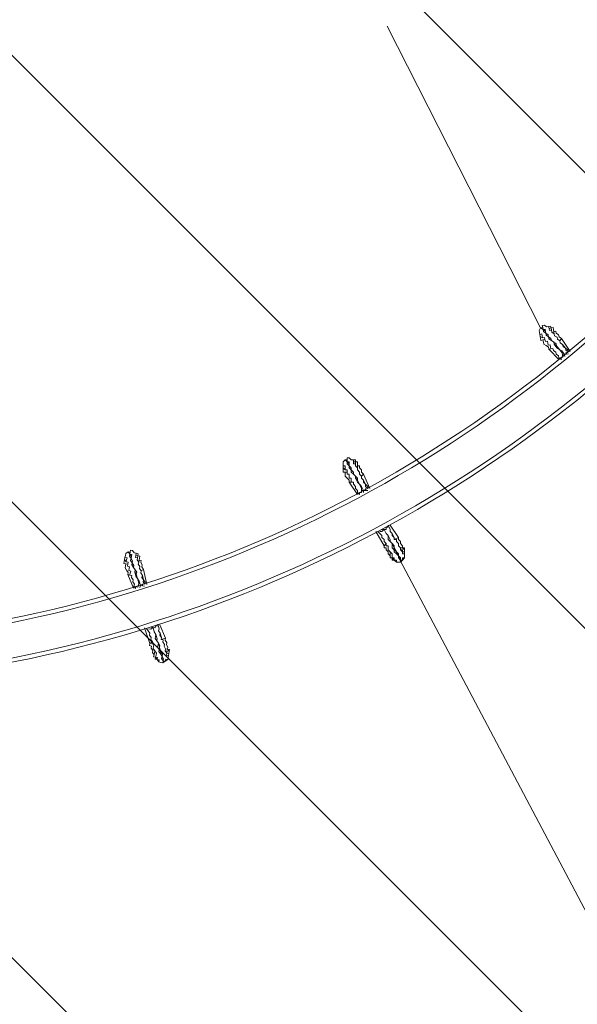
# Model space of a CAD drawing. Units: millimetres. Extents: x -5947 to 16156, y -11454 to 2267.
# Drawn here: x 11827 to 12692, y -7236 to -5709 of the extents above; entities that cross this region are included whole.
import ezdxf

# ---------------------------------------------------------------- set-up
doc = ezdxf.new("R2010")
doc.units = ezdxf.units.MM
doc.header["$MEASUREMENT"] = 0
for name, pattern in [('AI-Linetype-0', [211.666667, 105.833333, -105.833333]), ('AI-Linetype-1', [211.666667, 105.833333, -105.833333]), ('AI-Linetype-2', [211.666667, 105.833333, -105.833333])]:
    doc.linetypes.add(name, pattern=pattern)
doc.layers.add('Background', color=7, linetype='Continuous', lineweight=0)

msp = doc.modelspace()

# ---------------------------------------------------------------- linework, layer by layer
at = {"layer": 'Background', "color": 154, "lineweight": 9, "true_color": 0x005daa}
for p, q in [((12397, -5718.7), (12635.1, -6186.8)), ((12416.8, -6546.7), (13211.2, -8049.7))]:
    msp.add_line(p, q, dxfattribs=at)
at = {"layer": 'Background', "color": 18, "lineweight": 9, "true_color": 0x000000}
for p, q in [((12638.3, -6186.2), (12635.1, -6186.8)), ((12638.3, -6186.2), (12635.1, -6186.8)), ((12635.1, -6186.8), (12635.1, -6186.8)), ((12648.8, -6190.6), (12648.2, -6187.5)), ((12667.4, -6203.2), (12664.9, -6206.9)), ((12664.9, -6206.9), (12664.9, -6206.9)), ((12667.4, -6203.2), (12681, -6223.2)), ((12651.2, -6219.3), (12648, -6219.9)), ((12648, -6219.9), (12664.1, -6236.2)), ((12672.3, -6228.1), (12669.2, -6228.7)), ((12672.9, -6231.3), (12672.3, -6228.1)), ((12672.9, -6231.3), (12672.3, -6228.1)), ((12672.3, -6228.1), (12672.3, -6228.1)), ((12335, -6391.3), (12331.8, -6391.3)), ((12331.8, -6391.3), (12331.8, -6391.3)), ((12335, -6391.3), (12331.8, -6391.3)), ((12344.5, -6397.7), (12344.5, -6394.5)), ((12360.4, -6413.5), (12357.2, -6416.7)), ((12360.4, -6413.5), (12369.9, -6435.8)), ((12341.3, -6426.2), (12338.1, -6426.2)), ((12338.1, -6426.2), (12350.8, -6445.3)), ((12357.2, -6416.7), (12357.2, -6416.7)), ((12360.4, -6438.9), (12357.2, -6438.9)), ((12360.4, -6442.1), (12360.4, -6438.9)), ((12360.4, -6442.1), (12360.4, -6438.9)), ((12360.4, -6438.9), (12360.4, -6438.9)), ((12379.4, -6502.4), (12392.1, -6524.7)), ((12388.9, -6499.3), (12392.1, -6499.3)), ((12392.1, -6499.3), (12392.1, -6499.3)), ((12392.1, -6499.3), (12392.1, -6499.3)), ((12392.1, -6499.3), (12392.1, -6499.3)), ((12392.1, -6499.3), (12392.1, -6499.3)), ((12401.6, -6492.9), (12414.3, -6512)), ((12395.3, -6521.5), (12392.1, -6524.7)), ((12414.3, -6512), (12408, -6515.1)), ((12408, -6515.1), (12408, -6515.1)), ((11998.1, -6534.7), (11995, -6534.1)), ((11995, -6534.1), (11995, -6534.1)), ((11998.1, -6534.7), (11995, -6534.1)), ((12420.7, -6534.2), (12420.7, -6534.2)), ((12006.2, -6542.8), (12006.8, -6539.7)), ((12417.5, -6550.1), (12420.7, -6546.9)), ((12420.7, -6546.9), (12417.5, -6550.1)), ((12417.5, -6550.1), (12417.5, -6550.1)), ((12018.8, -6561.4), (12015.1, -6563.9)), ((12015.1, -6563.9), (12015.1, -6563.9)), ((12018.8, -6561.4), (12023.9, -6585)), ((11997.7, -6570.2), (11994.5, -6569.6)), ((11994.5, -6569.6), (12003.4, -6590.7)), ((12013.9, -6586.3), (12010.8, -6585.7)), ((12013.3, -6589.4), (12013.9, -6586.3)), ((12013.3, -6589.4), (12013.9, -6586.3)), ((12013.9, -6586.3), (12013.9, -6586.3)), ((12020.5, -6652.3), (12028.7, -6676.5)), ((12030.5, -6651), (12033.6, -6651.6)), ((12033.6, -6651.6), (12033.6, -6651.6)), ((12033.6, -6651.6), (12033.6, -6651.6)), ((12033.6, -6651.6), (12033.6, -6651.6)), ((12033.6, -6651.6), (12033.6, -6651.6)), ((12044.2, -6647.2), (12053, -6668.3)), ((12032.5, -6674), (12028.7, -6676.5)), ((12053, -6668.3), (12046.1, -6670.2)), ((12046.1, -6670.2), (12046.1, -6670.2)), ((12048.8, -6706.3), (12052.6, -6703.8)), ((12052.6, -6703.8), (12048.8, -6706.3)), ((12048.8, -6706.3), (12048.8, -6706.3)), ((12055, -6691.3), (12055, -6691.3))]:
    msp.add_line(p, q, dxfattribs=at)
for points in [[(12667.3, -6235.6), (12663.5, -6233.1), (12662.9, -6230), (12659.2, -6227.4), (12658.6, -6224.3), (12654.9, -6221.8), (12654.3, -6218.7), (12651.2, -6219.3), (12650.6, -6216.2), (12649.9, -6213.1), (12646.8, -6213.7), (12646.2, -6210.6), (12645.6, -6207.4), (12642.5, -6208.1), (12641.9, -6204.9), (12641.3, -6201.8), (12638.2, -6202.4), (12637.6, -6199.3), (12637, -6196.2), (12633.8, -6196.8), (12633.2, -6193.7), (12632.6, -6190.6), (12635.1, -6186.8)], [(12672.3, -6228.1), (12668, -6222.5), (12664.2, -6220), (12659.9, -6214.4), (12656.2, -6211.9), (12655.6, -6208.7), (12651.9, -6206.2), (12651.2, -6203.1), (12647.5, -6200.6), (12646.9, -6197.5), (12643.2, -6195), (12642.6, -6191.9), (12638.9, -6189.3), (12638.3, -6186.2), (12635.1, -6186.8)], [(12669.2, -6228.7), (12668.6, -6225.6), (12664.2, -6220), (12660.5, -6217.5), (12656.2, -6211.9), (12655.6, -6208.7), (12651.9, -6206.2), (12648.1, -6203.7), (12647.5, -6200.6), (12643.8, -6198.1), (12643.2, -6195), (12639.5, -6192.5), (12638.9, -6189.3), (12635.1, -6186.8)], [(12638.3, -6186.2), (12637.7, -6183.1), (12640.8, -6182.5), (12644.5, -6185), (12647.6, -6184.4), (12648.2, -6187.5)], [(12638.3, -6186.2), (12637.7, -6183.1), (12640.8, -6182.5), (12644.5, -6185), (12647.6, -6184.4), (12648.2, -6187.5)], [(12672.3, -6228.1), (12668, -6222.5), (12664.2, -6220), (12659.9, -6214.4), (12659.3, -6211.3), (12655.6, -6208.7), (12651.9, -6206.2), (12651.2, -6203.1), (12647.5, -6200.6), (12646.9, -6197.5), (12643.2, -6195), (12642.6, -6191.9), (12642, -6188.7), (12638.9, -6189.3), (12638.3, -6186.2)], [(12644.5, -6185), (12644.5, -6185), (12647.6, -6184.4), (12650.7, -6183.8), (12651.3, -6186.9), (12654.4, -6186.3)], [(12652.5, -6193.2), (12652.5, -6193.2), (12651.9, -6190), (12651.3, -6186.9), (12648.2, -6187.5), (12647.6, -6184.4), (12644.5, -6185)], [(12654.4, -6186.3), (12655.1, -6189.4), (12655.7, -6192.6), (12656.3, -6195.7)], [(12654.4, -6186.3), (12655.1, -6189.4), (12655.7, -6192.6), (12658.8, -6191.9), (12659.4, -6195.1), (12663.1, -6197.6), (12663.7, -6200.7), (12667.4, -6203.2)], [(12635.1, -6203), (12635.1, -6203), (12634.5, -6199.9), (12633.8, -6196.8), (12633.2, -6193.7), (12632.6, -6190.6)], [(12633.8, -6196.8), (12633.8, -6196.8), (12634.5, -6199.9), (12638.2, -6202.4), (12641.3, -6201.8)], [(12648.2, -6187.5), (12648.2, -6187.5), (12648.8, -6190.6), (12651.9, -6190), (12652.5, -6193.2), (12656.3, -6195.7), (12656.9, -6198.8), (12660.6, -6201.3), (12661.2, -6204.4), (12664.9, -6206.9)], [(12642.5, -6208.1), (12642.5, -6208.1), (12641.9, -6204.9), (12638.8, -6205.5), (12635.7, -6206.1), (12635.1, -6203)], [(12648, -6219.9), (12647.4, -6216.8), (12643.7, -6214.3), (12640, -6211.8), (12639.4, -6208.7), (12638.8, -6205.5), (12635.7, -6206.1), (12635.1, -6203)], [(12677.9, -6223.8), (12677.3, -6220.7), (12673.6, -6218.2), (12669.9, -6215.7), (12669.3, -6212.6), (12665.5, -6210), (12664.9, -6206.9)], [(12677.9, -6223.8), (12674.2, -6221.3), (12673.6, -6218.2), (12669.3, -6212.6), (12665.5, -6210), (12664.9, -6206.9)], [(12667.3, -6235.6), (12666.7, -6232.5), (12669.8, -6231.9), (12669.2, -6228.7)], [(12672.9, -6231.3), (12672.3, -6228.1), (12669.2, -6228.7)], [(12672.3, -6228.1), (12672.3, -6228.1), (12675.4, -6227.5), (12674.8, -6224.4), (12675.4, -6227.5), (12678.5, -6226.9)], [(12354, -6445.3), (12350.8, -6442.1), (12350.8, -6438.9), (12347.7, -6435.8), (12347.7, -6432.6), (12344.5, -6429.4), (12344.5, -6426.2), (12341.3, -6426.2), (12341.3, -6423.1), (12341.3, -6419.9), (12338.1, -6419.9), (12338.1, -6416.7), (12338.1, -6413.5), (12335, -6413.5), (12335, -6410.4), (12335, -6407.2), (12331.8, -6407.2), (12331.8, -6404), (12331.8, -6400.8), (12328.6, -6400.8), (12328.6, -6397.7), (12328.6, -6394.5), (12331.8, -6391.3)], [(12328.6, -6407.2), (12328.6, -6407.2), (12328.6, -6404), (12328.6, -6400.8), (12328.6, -6397.7), (12328.6, -6394.5)], [(12328.6, -6400.8), (12328.6, -6400.8), (12328.6, -6404), (12331.8, -6407.2), (12335, -6407.2)], [(12357.2, -6438.9), (12357.2, -6435.8), (12354, -6429.4), (12350.8, -6426.2), (12347.7, -6419.9), (12347.7, -6416.7), (12344.5, -6413.5), (12341.3, -6410.4), (12341.3, -6407.2), (12338.1, -6404), (12338.1, -6400.8), (12335, -6397.7), (12335, -6394.5), (12331.8, -6391.3)], [(12360.4, -6438.9), (12357.2, -6432.6), (12354, -6429.4), (12350.8, -6423.1), (12347.7, -6419.9), (12347.7, -6416.7), (12344.5, -6413.5), (12344.5, -6410.4), (12341.3, -6407.2), (12341.3, -6404), (12338.1, -6400.8), (12338.1, -6397.7), (12335, -6394.5), (12335, -6391.3), (12331.8, -6391.3)], [(12335, -6391.3), (12335, -6388.1), (12338.1, -6388.1), (12341.3, -6391.3), (12344.5, -6391.3), (12344.5, -6394.5)], [(12335, -6391.3), (12335, -6388.1), (12338.1, -6388.1), (12341.3, -6391.3), (12344.5, -6391.3), (12344.5, -6394.5)], [(12360.4, -6438.9), (12357.2, -6432.6), (12354, -6429.4), (12350.8, -6423.1), (12350.8, -6419.9), (12347.7, -6416.7), (12344.5, -6413.5), (12344.5, -6410.4), (12341.3, -6407.2), (12341.3, -6404), (12338.1, -6400.8), (12338.1, -6397.7), (12338.1, -6394.5), (12335, -6394.5), (12335, -6391.3)], [(12347.7, -6400.8), (12347.7, -6400.8), (12347.7, -6397.7), (12347.7, -6394.5), (12344.5, -6394.5), (12344.5, -6391.3), (12341.3, -6391.3)], [(12341.3, -6391.3), (12341.3, -6391.3), (12344.5, -6391.3), (12347.7, -6391.3), (12347.7, -6394.5), (12350.8, -6394.5)], [(12344.5, -6394.5), (12344.5, -6394.5), (12344.5, -6397.7), (12347.7, -6397.7), (12347.7, -6400.8), (12350.8, -6404), (12350.8, -6407.2), (12354, -6410.4), (12354, -6413.5), (12357.2, -6416.7)], [(12350.8, -6394.5), (12350.8, -6397.7), (12350.8, -6400.8), (12350.8, -6404)], [(12350.8, -6394.5), (12350.8, -6397.7), (12350.8, -6400.8), (12354, -6400.8), (12354, -6404), (12357.2, -6407.2), (12357.2, -6410.4), (12360.4, -6413.5)], [(12335, -6413.5), (12335, -6413.5), (12335, -6410.4), (12331.8, -6410.4), (12328.6, -6410.4), (12328.6, -6407.2)], [(12338.1, -6426.2), (12338.1, -6423.1), (12335, -6419.9), (12331.8, -6416.7), (12331.8, -6413.5), (12331.8, -6410.4), (12328.6, -6410.4), (12328.6, -6407.2)], [(12366.7, -6435.8), (12366.7, -6432.6), (12363.5, -6429.4), (12360.4, -6426.2), (12360.4, -6423.1), (12357.2, -6419.9), (12357.2, -6416.7)], [(12366.7, -6435.8), (12363.5, -6432.6), (12363.5, -6429.4), (12360.4, -6423.1), (12357.2, -6419.9), (12357.2, -6416.7)], [(12354, -6445.3), (12354, -6442.1), (12357.2, -6442.1), (12357.2, -6438.9)], [(12360.4, -6442.1), (12360.4, -6438.9), (12357.2, -6438.9)], [(12360.4, -6438.9), (12360.4, -6438.9), (12363.5, -6438.9), (12363.5, -6435.8), (12363.5, -6438.9), (12366.7, -6438.9)], [(12417.5, -6550.1), (12417.5, -6550.1), (12414.3, -6550.1), (12411.2, -6550.1), (12411.2, -6546.9), (12408, -6546.9), (12408, -6543.7), (12404.8, -6543.7), (12404.8, -6540.5), (12404.8, -6537.4), (12401.6, -6534.2), (12398.5, -6531), (12398.5, -6527.8), (12398.5, -6524.7), (12395.3, -6524.7), (12395.3, -6521.5), (12392.1, -6518.3), (12392.1, -6515.1), (12388.9, -6512), (12388.9, -6508.8), (12385.8, -6505.6), (12382.6, -6502.4)], [(12385.8, -6502.4), (12385.8, -6502.4), (12388.9, -6502.4), (12392.1, -6499.3)], [(12392.1, -6499.3), (12395.3, -6499.3), (12395.3, -6496.1), (12398.5, -6496.1)], [(12392.1, -6499.3), (12395.3, -6505.6), (12398.5, -6508.8), (12401.6, -6515.1), (12401.6, -6518.3), (12404.8, -6521.5), (12408, -6524.7), (12408, -6527.8), (12411.2, -6534.2), (12414.3, -6537.4), (12414.3, -6540.5), (12417.5, -6543.7), (12417.5, -6546.9), (12420.7, -6546.9)], [(12392.1, -6499.3), (12395.3, -6505.6), (12398.5, -6508.8), (12398.5, -6515.1), (12401.6, -6518.3), (12404.8, -6521.5), (12408, -6527.8), (12408, -6531), (12411.2, -6534.2), (12411.2, -6537.4), (12414.3, -6537.4), (12414.3, -6540.5), (12414.3, -6543.7), (12417.5, -6543.7), (12417.5, -6546.9), (12417.5, -6550.1)], [(12392.1, -6499.3), (12395.3, -6505.6), (12398.5, -6508.8), (12398.5, -6515.1), (12401.6, -6518.3), (12404.8, -6521.5), (12404.8, -6527.8), (12408, -6531), (12408, -6534.2), (12411.2, -6537.4), (12414.3, -6540.5), (12414.3, -6543.7), (12417.5, -6546.9), (12417.5, -6550.1)], [(12398.5, -6492.9), (12401.6, -6499.3), (12401.6, -6502.4), (12404.8, -6505.6), (12408, -6512), (12408, -6515.1)], [(12408, -6515.1), (12408, -6512), (12404.8, -6508.8), (12404.8, -6505.6), (12401.6, -6502.4), (12401.6, -6499.3), (12398.5, -6492.9)], [(12408, -6515.1), (12411.2, -6515.1), (12411.2, -6518.3), (12414.3, -6521.5), (12414.3, -6524.7), (12417.5, -6527.8), (12417.5, -6531), (12420.7, -6534.2), (12420.7, -6537.4)], [(12414.3, -6512), (12414.3, -6515.1), (12417.5, -6518.3), (12417.5, -6521.5), (12420.7, -6524.7), (12420.7, -6527.8), (12423.9, -6527.8), (12423.9, -6531)], [(11988.8, -6549.1), (11988.8, -6549.1), (11989.4, -6546), (11990, -6542.9), (11990.6, -6539.8), (11991.3, -6536.6)], [(12006.5, -6591.3), (12004, -6587.6), (12004.6, -6584.5), (12002.1, -6580.8), (12002.7, -6577.7), (12000.2, -6573.9), (12000.8, -6570.8), (11997.7, -6570.2), (11998.3, -6567.1), (11998.9, -6564), (11995.8, -6563.4), (11996.4, -6560.3), (11997, -6557.2), (11993.9, -6556.5), (11994.5, -6553.4), (11995.1, -6550.3), (11991.9, -6549.7), (11992.6, -6546.6), (11993.2, -6543.5), (11990, -6542.9), (11990.6, -6539.8), (11991.3, -6536.6), (11995, -6534.1)], [(12010.8, -6585.7), (12011.4, -6582.6), (12009.5, -6575.8), (12007, -6572), (12005.1, -6565.2), (12005.7, -6562.1), (12003.2, -6558.4), (12000.7, -6554.6), (12001.3, -6551.5), (11998.8, -6547.8), (11999.4, -6544.7), (11996.9, -6541), (11997.5, -6537.8), (11995, -6534.1)], [(12013.9, -6586.3), (12012, -6579.5), (12009.5, -6575.8), (12007.6, -6568.9), (12005.1, -6565.2), (12005.7, -6562.1), (12003.2, -6558.4), (12003.8, -6555.2), (12001.3, -6551.5), (12001.9, -6548.4), (11999.4, -6544.7), (12000, -6541.6), (11997.5, -6537.8), (11998.1, -6534.7), (11995, -6534.1)], [(12013.9, -6586.3), (12012, -6579.5), (12009.5, -6575.8), (12007.6, -6568.9), (12008.2, -6565.8), (12005.7, -6562.1), (12003.2, -6558.4), (12003.8, -6555.2), (12001.3, -6551.5), (12001.9, -6548.4), (11999.4, -6544.7), (12000, -6541.6), (12000.6, -6538.5), (11997.5, -6537.8), (11998.1, -6534.7)], [(11998.1, -6534.7), (11998.7, -6531.6), (12001.8, -6532.2), (12004.3, -6535.9), (12007.4, -6536.5), (12006.8, -6539.7)], [(11998.1, -6534.7), (11998.7, -6531.6), (12001.8, -6532.2), (12004.3, -6535.9), (12007.4, -6536.5), (12006.8, -6539.7)], [(12008.7, -6546.5), (12008.7, -6546.5), (12009.3, -6543.4), (12010, -6540.3), (12006.8, -6539.7), (12007.4, -6536.5), (12004.3, -6535.9)], [(12004.3, -6535.9), (12004.3, -6535.9), (12007.4, -6536.5), (12010.6, -6537.2), (12010, -6540.3), (12013.1, -6540.9)], [(12401.6, -6543.7), (12401.6, -6540.5), (12398.5, -6537.4), (12398.5, -6534.2), (12395.3, -6531), (12395.3, -6527.8), (12392.1, -6527.8), (12392.1, -6524.7)], [(12401.6, -6543.7), (12401.6, -6540.5), (12401.6, -6537.4), (12401.6, -6534.2)], [(12404.8, -6537.4), (12404.8, -6540.5), (12404.8, -6543.7), (12408, -6546.9)], [(12414.3, -6524.7), (12417.5, -6527.8), (12420.7, -6527.8), (12423.9, -6531)], [(12423.9, -6540.5), (12423.9, -6537.4), (12423.9, -6534.2), (12420.7, -6534.2), (12420.7, -6531), (12417.5, -6531)], [(12420.7, -6534.2), (12420.7, -6537.4), (12423.9, -6537.4), (12423.9, -6540.5), (12423.9, -6543.7), (12420.7, -6543.7), (12420.7, -6546.9)], [(12420.7, -6546.9), (12420.7, -6546.9), (12423.9, -6543.7), (12423.9, -6540.5), (12423.9, -6537.4), (12420.7, -6537.4)], [(12423.9, -6531), (12423.9, -6531), (12423.9, -6534.2), (12423.9, -6537.4), (12423.9, -6540.5), (12423.9, -6543.7)], [(11993.9, -6556.5), (11993.9, -6556.5), (11994.5, -6553.4), (11991.3, -6552.8), (11988.2, -6552.2), (11988.8, -6549.1)], [(11994.5, -6569.6), (11995.2, -6566.5), (11992.6, -6562.8), (11990.1, -6559.1), (11990.7, -6555.9), (11991.3, -6552.8), (11988.2, -6552.2), (11988.8, -6549.1)], [(11990, -6542.9), (11990, -6542.9), (11989.4, -6546), (11991.9, -6549.7), (11995.1, -6550.3)], [(12006.8, -6539.7), (12006.8, -6539.7), (12006.2, -6542.8), (12009.3, -6543.4), (12008.7, -6546.5), (12011.3, -6550.2), (12010.6, -6553.3), (12013.2, -6557.1), (12012.6, -6560.2), (12015.1, -6563.9)], [(12013.1, -6540.9), (12012.5, -6544), (12011.9, -6547.1), (12011.3, -6550.2)], [(12013.1, -6540.9), (12012.5, -6544), (12011.9, -6547.1), (12015, -6547.7), (12014.4, -6550.8), (12016.9, -6554.6), (12016.3, -6557.7), (12018.8, -6561.4)], [(12411.2, -6550.1), (12411.2, -6550.1), (12408, -6546.9), (12404.8, -6546.9), (12404.8, -6543.7), (12401.6, -6543.7)], [(12020.8, -6584.4), (12021.4, -6581.3), (12018.9, -6577.6), (12016.4, -6573.9), (12017, -6570.7), (12014.5, -6567), (12015.1, -6563.9)], [(12020.8, -6584.4), (12018.3, -6580.7), (12018.9, -6577.6), (12017, -6570.7), (12014.5, -6567), (12015.1, -6563.9)], [(12013.9, -6586.3), (12013.9, -6586.3), (12017.1, -6586.9), (12017.7, -6583.8), (12017.1, -6586.9), (12020.2, -6587.5)], [(12006.5, -6591.3), (12007.1, -6588.2), (12010.2, -6588.8), (12010.8, -6585.7)], [(12013.3, -6589.4), (12013.9, -6586.3), (12010.8, -6585.7)], [(12048.8, -6706.3), (12048.8, -6706.3), (12045.7, -6705.7), (12042.6, -6705.1), (12043.2, -6702), (12040.1, -6701.4), (12040.7, -6698.3), (12037.6, -6697.7), (12038.2, -6694.5), (12038.8, -6691.4), (12036.3, -6687.7), (12033.8, -6684), (12034.4, -6680.9), (12035, -6677.7), (12031.9, -6677.1), (12032.5, -6674), (12030, -6670.3), (12030.6, -6667.2), (12028.1, -6663.5), (12028.7, -6660.3), (12026.1, -6656.6), (12023.6, -6652.9)], [(12026.8, -6653.5), (12026.8, -6653.5), (12029.9, -6654.1), (12033.6, -6651.6)], [(12033.6, -6651.6), (12036.7, -6652.2), (12037.3, -6649.1), (12040.4, -6649.7)], [(12033.6, -6651.6), (12035.5, -6658.4), (12038, -6662.2), (12039.9, -6669), (12039.3, -6672.1), (12041.8, -6675.8), (12044.3, -6679.6), (12043.7, -6682.7), (12045.6, -6689.5), (12048.1, -6693.2), (12047.5, -6696.4), (12050, -6700.1), (12049.4, -6703.2), (12052.6, -6703.8)], [(12033.6, -6651.6), (12035.5, -6658.4), (12038, -6662.2), (12036.8, -6668.4), (12039.3, -6672.1), (12041.8, -6675.8), (12043.7, -6682.7), (12043.1, -6685.8), (12045.6, -6689.5), (12045, -6692.6), (12048.1, -6693.2), (12047.5, -6696.4), (12046.9, -6699.5), (12050, -6700.1), (12049.4, -6703.2), (12048.8, -6706.3)], [(12033.6, -6651.6), (12035.5, -6658.4), (12038, -6662.2), (12036.8, -6668.4), (12039.3, -6672.1), (12041.8, -6675.8), (12040.6, -6682.1), (12043.1, -6685.8), (12042.5, -6688.9), (12045, -6692.6), (12047.5, -6696.4), (12046.9, -6699.5), (12049.4, -6703.2), (12048.8, -6706.3)], [(12041, -6646.6), (12042.9, -6653.4), (12042.3, -6656.5), (12044.8, -6660.3), (12046.8, -6667.1), (12046.1, -6670.2)], [(12046.1, -6670.2), (12046.8, -6667.1), (12044.2, -6663.4), (12044.8, -6660.3), (12042.3, -6656.5), (12042.9, -6653.4), (12041, -6646.6)], [(12046.1, -6670.2), (12049.3, -6670.8), (12048.7, -6673.9), (12051.2, -6677.7), (12050.6, -6680.8), (12053.1, -6684.5), (12052.5, -6687.6), (12055, -6691.3), (12054.4, -6694.5)], [(12053, -6668.3), (12052.4, -6671.4), (12054.9, -6675.1), (12054.3, -6678.3), (12056.8, -6682), (12056.2, -6685.1), (12059.3, -6685.7), (12058.7, -6688.8)], [(12034.5, -6697.1), (12035.1, -6693.9), (12032.6, -6690.2), (12033.2, -6687.1), (12030.7, -6683.4), (12031.3, -6680.3), (12028.1, -6679.7), (12028.7, -6676.5)], [(12034.5, -6697.1), (12035.1, -6693.9), (12035.7, -6690.8), (12036.3, -6687.7)], [(12050.6, -6680.8), (12053.1, -6684.5), (12056.2, -6685.1), (12058.7, -6688.8)], [(12056.9, -6698.2), (12057.5, -6695.1), (12058.1, -6691.9), (12055, -6691.3), (12055.6, -6688.2), (12052.5, -6687.6)], [(12058.7, -6688.8), (12058.7, -6688.8), (12058.1, -6691.9), (12057.5, -6695.1), (12056.9, -6698.2), (12056.3, -6701.3)], [(12042.6, -6705.1), (12042.6, -6705.1), (12040.1, -6701.4), (12037, -6700.8), (12037.6, -6697.7), (12034.5, -6697.1)], [(12038.8, -6691.4), (12038.2, -6694.5), (12037.6, -6697.7), (12040.1, -6701.4)], [(12055, -6691.3), (12054.4, -6694.5), (12057.5, -6695.1), (12056.9, -6698.2), (12056.3, -6701.3), (12053.2, -6700.7), (12052.6, -6703.8)], [(12052.6, -6703.8), (12052.6, -6703.8), (12056.3, -6701.3), (12056.9, -6698.2), (12057.5, -6695.1), (12054.4, -6694.5)]]:
    msp.add_lwpolyline(points, dxfattribs=at)
at = {"layer": 'Background', "color": 18, "linetype": 'AI-Linetype-0', "lineweight": 9, "true_color": 0x000000}
msp.add_open_spline([(9547.9, -10503.6), (9547.9, -10503.6), (1881.7, -10503.6), (1881.7, -10503.6), (1617.7, -10503.6), (1355.8, -10457.4), (1107.8, -10367.2), (1107.8, -10367.2), (-2592.4, -9020.6), (-2592.4, -9020.6), (-3486.5, -8695.3), (-4081.6, -7845.4), (-4081.6, -6894), (-4081.6, -6894), (-4081.6, -2113.2), (-4081.6, -2113.2), (-4081.6, -1161.8), (-3486.5, -311.9), (-2592.4, 13.4), (-2592.4, 13.4), (1107.8, 1360), (1107.8, 1360), (1355.8, 1450.2), (1617.7, 1496.4), (1881.7, 1496.4), (1881.7, 1496.4), (9547.9, 1496.4), (9547.9, 1496.4), (9962, 1496.4), (10368.3, 1382.7), (10722.3, 1167.8), (10722.3, 1167.8), (14329.8, -1022.5), (14329.8, -1022.5), (15005.7, -1432.9), (15418.4, -2166.2), (15418.4, -2956.9), (15418.4, -2956.9), (15418.4, -6050.3), (15418.4, -6050.3), (15418.4, -6841), (15005.7, -7574.3), (14329.8, -7984.7), (14329.8, -7984.7), (10722.3, -10175), (10722.3, -10175), (10368.3, -10389.9), (9962, -10503.6), (9547.9, -10503.6)], degree=3, knots=[0, 0, 0, 0, 1, 1, 1, 2, 2, 2, 3, 3, 3, 4, 4, 4, 5, 5, 5, 6, 6, 6, 7, 7, 7, 8, 8, 8, 9, 9, 9, 10, 10, 10, 11, 11, 11, 12, 12, 12, 13, 13, 13, 14, 14, 14, 15, 15, 15, 16, 16, 16, 16], dxfattribs=at)
at = {"layer": 'Background', "color": 18, "linetype": 'AI-Linetype-2', "lineweight": 9, "true_color": 0x000000}
msp.add_open_spline([(12149.1, -1450.2), (12149.1, -1450.2), (8605.4, -1450.2), (8605.4, -1450.2), (8468.8, -1450.2), (8332.7, -1432.3), (8200.8, -1397), (8200.8, -1397), (6265.9, -878.5), (6265.9, -878.5), (5852.3, -767.6), (5425.3, -711.4), (4996.9, -711.4), (4996.9, -711.4), (1623.1, -711.4), (1623.1, -711.4), (1167.2, -711.4), (718.8, -790.5), (290.4, -946.4), (290.4, -946.4), (-4081.6, -2537.7), (-4081.6, -2537.7), (-4081.6, -2537.7), (-4081.6, -6459.4), (-4081.6, -6459.4), (-4081.6, -6459.4), (1236.7, -8395.2), (1236.7, -8395.2), (1908.5, -8639.7), (2111.3, -8763.6), (2826, -8763.6), (2828.8, -8763.6), (2831.7, -8763.6), (2834.5, -8763.6), (2834.5, -8763.6), (3486.6, -8762.7), (3486.6, -8762.7), (3733.4, -8762.4), (3979.4, -8729.7), (4217.7, -8665.7), (4217.7, -8665.7), (7276.2, -7844.1), (7276.2, -7844.1), (7605.8, -7755.5), (7946.1, -7710.7), (8287.5, -7710.7), (8287.5, -7710.7), (11434.6, -7710.7), (11434.6, -7710.7), (13081.5, -7710.7), (14421.4, -6370.8), (14421.4, -4723.9), (14421.4, -4723.9), (14421.4, -3722.5), (14421.4, -3722.5), (14421.4, -2469.6), (13402, -1450.2), (12149.1, -1450.2)], degree=3, knots=[0, 0, 0, 0, 1, 1, 1, 2, 2, 2, 3, 3, 3, 4, 4, 4, 5, 5, 5, 6, 6, 6, 7, 7, 7, 8, 8, 8, 9, 9, 9, 10, 10, 10, 11, 11, 11, 12, 12, 12, 13, 13, 13, 14, 14, 14, 15, 15, 15, 16, 16, 16, 17, 17, 17, 18, 18, 18, 19, 19, 19, 19], dxfattribs=at)
at = {"layer": 'Background', "color": 18, "linetype": 'AI-Linetype-1', "lineweight": 9, "true_color": 0x000000}
msp.add_open_spline([(12421.4, -4723.9), (12421.4, -5268.9), (11979.6, -5710.6), (11434.6, -5710.6), (11434.6, -5710.6), (8287.5, -5710.6), (8287.5, -5710.6), (7770.8, -5710.6), (7256.3, -5778.5), (6757.2, -5912.6), (6757.2, -5912.6), (3698.7, -6734.2), (3698.7, -6734.2), (3628.8, -6753), (3556.5, -6762.6), (3483.9, -6762.7), (3483.9, -6762.7), (2831.8, -6763.6), (2831.8, -6763.6), (2829.8, -6763.6), (2827.9, -6763.6), (2826, -6763.6), (2345.4, -6763.6), (2372.6, -6680.2), (1920.7, -6515.8), (1920.7, -6515.8), (-2990.9, -4728.1), (-2990.9, -4728.1), (-3205.2, -4650.1), (-3205.2, -4347.1), (-2990.9, -4269.1), (-2990.9, -4269.1), (974.4, -2825.8), (974.4, -2825.8), (1182.3, -2750.1), (1401.8, -2711.4), (1623.1, -2711.4), (1623.1, -2711.4), (4996.9, -2711.4), (4996.9, -2711.4), (5250.6, -2711.4), (5503.3, -2744.7), (5748.1, -2810.3), (5748.1, -2810.3), (7683.1, -3328.8), (7683.1, -3328.8), (7983.8, -3409.4), (8294.1, -3450.2), (8605.4, -3450.2), (8605.4, -3450.2), (12149.1, -3450.2), (12149.1, -3450.2), (12299.5, -3450.2), (12421.4, -3572.2), (12421.4, -3722.5), (12421.4, -3722.5), (12421.4, -4723.9), (12421.4, -4723.9)], degree=3, knots=[0, 0, 0, 0, 1, 1, 1, 2, 2, 2, 3, 3, 3, 4, 4, 4, 5, 5, 5, 6, 6, 6, 7, 7, 7, 8, 8, 8, 9, 9, 9, 10, 10, 10, 11, 11, 11, 12, 12, 12, 13, 13, 13, 14, 14, 14, 15, 15, 15, 16, 16, 16, 17, 17, 17, 18, 18, 18, 19, 19, 19, 19], dxfattribs=at)
at = {"layer": 'Background', "color": 240, "lineweight": 9, "true_color": 0xec1c24}
msp.add_open_spline([(9661.3, -6621.2), (9661.3, -5682.3), (10422.7, -4921.2), (11362, -4921.2), (11362, -4921.2), (11420.8, -4921.2), (11420.8, -4921.2), (11534.7, -4921.2), (11630.9, -4825), (11630.9, -4711.2), (11630.9, -4711.2), (11630.9, -4650.2), (11630.9, -4650.2), (11630.9, -3711.3), (12392.3, -2950.2), (13331.5, -2950.2), (13331.5, -2950.2), (13511.6, -2950.2), (13511.6, -2950.2), (14450.8, -2950.2), (15212.3, -3711.3), (15212.3, -4650.2), (15212.3, -4650.2), (15212.3, -4711.2), (15212.3, -4711.2), (15212.3, -6801), (13511.4, -8501.2), (11420.8, -8501.2), (11420.8, -8501.2), (11362, -8501.2), (11362, -8501.2), (10422.7, -8501.2), (9661.3, -7740.1), (9661.3, -6801.2), (9661.3, -6801.2), (9661.3, -6621.2), (9661.3, -6621.2)], degree=3, knots=[0, 0, 0, 0, 1, 1, 1, 2, 2, 2, 3, 3, 3, 4, 4, 4, 5, 5, 5, 6, 6, 6, 7, 7, 7, 8, 8, 8, 9, 9, 9, 10, 10, 10, 11, 11, 11, 12, 12, 12, 12], dxfattribs=at)
at = {"layer": 'Background', "color": 252, "lineweight": 9, "true_color": 0x908f8f}
for points, knots in [([(15116.8, -5557.6), (15116.8, -5557.6), (12650.6, -3092.4), (12650.6, -3092.4), (12492, -3161.7), (12346.3, -3254.5), (12217.4, -3366.4), (12217.4, -3366.4), (14949.6, -6097.6), (14949.6, -6097.6), (15018.3, -5923.5), (15074.4, -5743.1), (15116.8, -5557.6)], [0, 0, 0, 0, 1, 1, 1, 2, 2, 2, 3, 3, 3, 4, 4, 4, 4]), ([(14725.7, -6566.7), (14725.7, -6566.7), (11896.4, -3738.5), (11896.4, -3738.5), (11800.7, -3888.7), (11727.7, -4054.7), (11682.8, -4232.1), (11682.8, -4232.1), (14445.5, -6993.7), (14445.5, -6993.7), (14548.1, -6858.1), (14641.8, -6715.5), (14725.7, -6566.7)], [0, 0, 0, 0, 1, 1, 1, 2, 2, 2, 3, 3, 3, 4, 4, 4, 4]), ([(14124.3, -7365.5), (14124.3, -7365.5), (11590.6, -4832.8), (11590.6, -4832.8), (11552, -4885.8), (11489.7, -4921.2), (11420.8, -4921.2), (11420.8, -4921.2), (11362, -4921.2), (11362, -4921.2), (11240.8, -4921.2), (11122.6, -4934.1), (11008.6, -4958.2), (11008.6, -4958.2), (13750.7, -7699.1), (13750.7, -7699.1), (13882.5, -7596.2), (14007.2, -7484.6), (14124.3, -7365.5)], [0, 0, 0, 0, 1, 1, 1, 2, 2, 2, 3, 3, 3, 4, 4, 4, 5, 5, 5, 6, 6, 6, 6]), ([(13338.1, -7979.6), (13338.1, -7979.6), (10508.4, -5151), (10508.4, -5151), (10362.2, -5236), (10229.7, -5342.1), (10115.4, -5465.3), (10115.4, -5465.3), (12866, -8214.8), (12866, -8214.8), (13029.4, -8147.2), (13187.1, -8068.5), (13338.1, -7979.6)], [0, 0, 0, 0, 1, 1, 1, 2, 2, 2, 3, 3, 3, 4, 4, 4, 4]), ([(12345.2, -8387), (12345.2, -8387), (9833.1, -5876), (9833.1, -5876), (9750.7, -6044.6), (9695.7, -6228.9), (9673.1, -6423.2), (9673.1, -6423.2), (11738.5, -8487.8), (11738.5, -8487.8), (11945.9, -8470.5), (12148.5, -8436.5), (12345.2, -8387)], [0, 0, 0, 0, 1, 1, 1, 2, 2, 2, 3, 3, 3, 4, 4, 4, 4])]:
    msp.add_open_spline(points, degree=3, knots=knots, dxfattribs=at)
at = {"layer": 'Background', "color": 18, "lineweight": 9, "true_color": 0x000000}
for points in [[(11421.1, -6743.7), (11959.8, -6744), (12477.8, -6530.4), (12860.1, -6148.1), (13241.9, -5766.3), (13455.5, -5249.1), (13455.7, -4711.2)], [(11422.7, -6737.4), (11959.1, -6737.2), (12474.7, -6524.4), (12855.5, -6143.7), (13236.2, -5763.1), (13449.1, -5247.5), (13449.4, -4711.2)], [(11422.7, -6683.4), (11944.8, -6683.3), (12446.8, -6476.1), (12817.4, -6105.5), (13187.9, -5735), (13395.2, -5233.1), (13395.4, -4711.2)], [(11422.7, -6677), (11943.1, -6676.9), (12443.5, -6470.4), (12812.9, -6101), (13182.2, -5731.7), (13388.8, -5231.4), (13389.1, -4711.2)]]:
    msp.add_open_spline(points, degree=3, knots=[0, 0, 0, 0, 1, 1, 1, 2, 2, 2, 2], dxfattribs=at)

doc.saveas('drawing.dxf')
